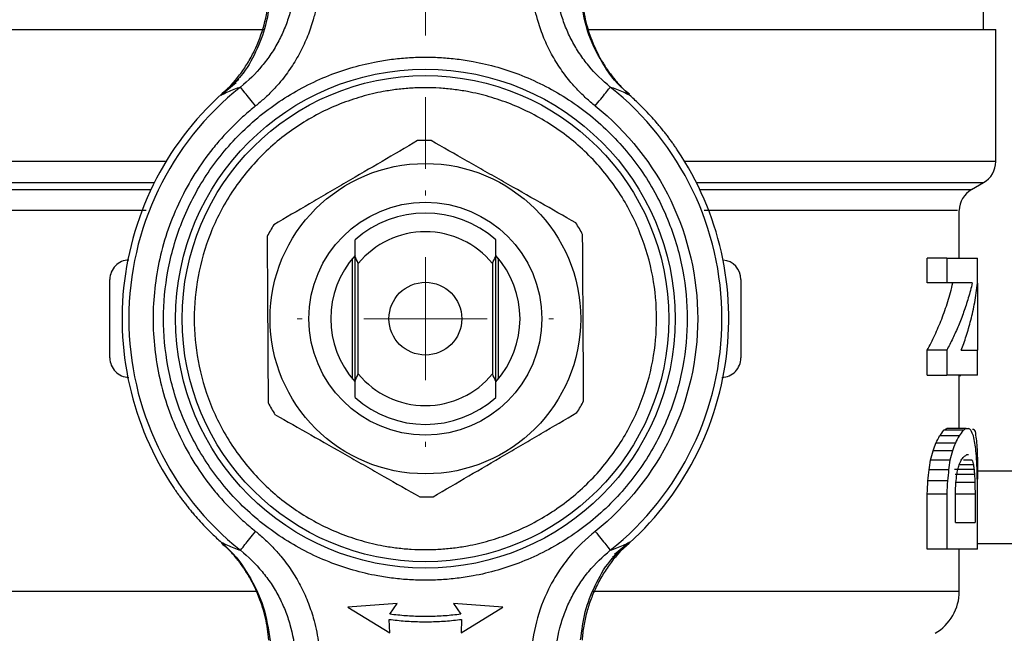
# Model space of a CAD drawing. Units: millimetres. Extents: x 17171 to 20338, y -738 to 2012.
# Drawn here: x 17858 to 17898, y 1728 to 1753 of the extents above; entities that cross this region are included whole.
import ezdxf

# ---------------------------------------------------------------- set-up
doc = ezdxf.new("R2010")
doc.units = ezdxf.units.MM
doc.layers.add('Dimensions', color=1, linetype='Continuous')
doc.styles.get("Standard").update_dxf_attribs({"font": 'arial.ttf'})
doc.dimstyles.get("Standard").update_dxf_attribs({"dimtxt": 0.18, "dimasz": 40, "dimexe": 0.18, "dimexo": 0.0625, "dimgap": 0.09, "dimtad": 0, "dimdec": 0, "dimzin": 0, "dimdsep": 46, "dimtxsty": 'Standard', "dimblk": 'ARCHTICK', "dimcen": 0.09, "dimadec": 0, "dimazin": 0, "dimtfac": 1, "dimtdec": 4, "dimtofl": 0, "dimtmove": 0, "dimatfit": 3, "dimfxl": 1, "dimtolj": 1, "dimtzin": 0, "dimarcsym": 0})

# ---------------------------------------------------------------- blocks, each defined once
blk = doc.blocks.new('_ArchTick')
at = {"color": 0, "linetype": 'ByBlock', "const_width": 0.15}
blk.add_lwpolyline([(-0.5, -0.5), (0.5, 0.5)], dxfattribs=at)
blk = doc.blocks.new('*D448')
at = {"layer": 'Defpoints', "color": 0}
for p in [(18344.437, 1926.479), (17704.437, 1535.298), (18344.437, 1535.298)]:
    blk.add_point(p, dxfattribs=at)
at = {"layer": 'Dimensions', "color": 0, "lineweight": -2}
for p, q in [((17704.437, 1535.36), (17704.437, 1926.659)), ((17704.437, 1926.479), (18042.821, 1926.479)), ((18344.437, 1926.479), (18087.181, 1926.479)), ((18344.437, 1535.36), (18344.437, 1926.659))]:
    blk.add_line(p, q, dxfattribs=at)
at = {"layer": 'Dimensions', "color": 0, "lineweight": -2, "xscale": 40, "yscale": 40, "zscale": 40, "rotation": 180}
blk.add_blockref('_ArchTick', (17704.437, 1926.479), dxfattribs=at)
at = {"layer": 'Dimensions', "color": 0, "lineweight": -2, "xscale": 40, "yscale": 40, "zscale": 40}
blk.add_blockref('_ArchTick', (18344.437, 1926.479), dxfattribs=at)
at = {"layer": 'Dimensions', "color": 0, "insert": (18065.001, 1926.479), "char_height": 20, "attachment_point": 5}
blk.add_mtext('\\A1;640', dxfattribs=at)
blk = doc.blocks.new('*D449')
at = {"layer": 'Defpoints', "color": 0}
for p in [(17618.561, 1862.645), (17746.474, 1862.645), (18094.437, 1043.035)]:
    blk.add_point(p, dxfattribs=at)
at = {"layer": 'Dimensions', "color": 0, "lineweight": -2}
for p, q in [((17746.411, 1862.645), (17618.381, 1862.645)), ((17618.561, 1862.645), (17618.561, 1474.97)), ((17618.561, 1043.035), (17618.561, 1430.71)), ((18094.374, 1043.035), (17618.381, 1043.035))]:
    blk.add_line(p, q, dxfattribs=at)
at = {"layer": 'Dimensions', "color": 0, "lineweight": -2, "xscale": 40, "yscale": 40, "zscale": 40}
for p, rotation in [((17618.561, 1862.645), 90), ((17618.561, 1043.035), 270)]:
    blk.add_blockref('_ArchTick', p, dxfattribs=dict(at, rotation=rotation))
at = {"layer": 'Dimensions', "color": 0, "insert": (17618.561, 1452.84), "char_height": 20, "attachment_point": 5, "rotation": 90}
blk.add_mtext('\\A1;820', dxfattribs=at)
blk = doc.blocks.new('SW_CENTERMARKSYMBOL_58')
at = {"color": 0, "linetype": 'Continuous', "lineweight": 0}
for p, q in [((0, 5.08), (0, 8.04)), ((0, 0), (0, 2.54)), ((-5.08, 0), (-8.04, 0)), ((0, 0), (-2.54, 0)), ((0, 0), (0, -2.54)), ((0, 0), (2.54, 0)), ((5.08, 0), (8.04, 0)), ((0, -5.08), (0, -8.04))]:
    blk.add_line(p, q, dxfattribs=at)
blk = doc.blocks.new('SW_CENTERMARKSYMBOL_71')
at = {"color": 0, "linetype": 'Continuous', "lineweight": 0}
for p, q in [((0, 5.08), (0, 5.284)), ((0, 0), (0, 2.54)), ((-5.08, 0), (-5.284, 0)), ((0, 0), (-2.54, 0)), ((0, 0), (0, -2.54)), ((0, 0), (2.54, 0)), ((5.08, 0), (5.284, 0)), ((0, -5.08), (0, -5.284))]:
    blk.add_line(p, q, dxfattribs=at)

msp = doc.modelspace()

# ---------------------------------------------------------------- linework, layer by layer
at = {"color": 7, "linetype": 'Continuous', "lineweight": 25}
for p, q in [((17897.437, 1752.733), (17897.437, 1758.737)), ((17897.937, 1747.292), (17897.937, 1752.737)), ((17866.641, 1750.539), (17866.025, 1750.037)), ((17896.937, 1746.138), (17897.437, 1746.426)), ((17896.437, 1743.315), (17896.437, 1745.272)), ((17871.537, 1738.248), (17871.537, 1743.382)), ((17877.337, 1738.248), (17877.337, 1743.382)), ((17895.119, 1742.291), (17895.119, 1743.315)), ((17895.919, 1743.315), (17895.119, 1743.315)), ((17895.919, 1743.315), (17895.919, 1742.291)), ((17897.186, 1742.285), (17897.186, 1743.315)), ((17871.437, 1738.323), (17871.437, 1743.307)), ((17871.671, 1738.536), (17871.671, 1743.094)), ((17877.203, 1743.094), (17877.203, 1738.536)), ((17877.437, 1743.307), (17877.437, 1738.323)), ((17861.437, 1739.194), (17861.437, 1742.436)), ((17887.437, 1742.436), (17887.437, 1739.194)), ((17895.919, 1742.291), (17895.119, 1742.291)), ((17897.186, 1742.285), (17897.186, 1739.51)), ((17895.119, 1738.486), (17895.119, 1739.516)), ((17895.919, 1739.516), (17895.119, 1739.516)), ((17895.919, 1739.516), (17895.919, 1738.486)), ((17897.186, 1738.486), (17897.186, 1739.51)), ((17895.119, 1738.486), (17895.919, 1738.486)), ((17896.437, 1736.291), (17896.437, 1738.486)), ((17896.496, 1738.458), (17896.437, 1738.458)), ((17896.602, 1736.214), (17895.802, 1736.214)), ((17896.723, 1736.291), (17895.923, 1736.291)), ((17897.033, 1736.249), (17896.987, 1736.249)), ((17896.274, 1735.68), (17895.474, 1735.68)), ((17896.426, 1735.986), (17895.626, 1735.986)), ((17896.154, 1735.37), (17895.354, 1735.37)), ((17896.051, 1734.975), (17895.251, 1734.975)), ((17896.97, 1734.986), (17896.606, 1734.986)), ((17895.998, 1734.585), (17895.198, 1734.585)), ((17897.045, 1734.588), (17896.245, 1734.588)), ((17897.062, 1734.393), (17896.262, 1734.393)), ((17897.019, 1734.784), (17896.428, 1734.784)), ((17897.186, 1734.661), (17897.186, 1734.195)), ((17895.946, 1734.129), (17895.146, 1734.129)), ((17897.078, 1734.057), (17896.278, 1734.057)), ((17895.119, 1731.315), (17895.119, 1733.594)), ((17895.119, 1733.594), (17895.919, 1733.594)), ((17895.919, 1733.594), (17895.919, 1731.315)), ((17897.186, 1731.315), (17897.186, 1733.594)), ((17896.277, 1732.413), (17896.277, 1733.573)), ((17897.086, 1733.573), (17896.286, 1733.573)), ((17897.086, 1733.573), (17897.086, 1732.413)), ((17882.848, 1731.593), (17882.232, 1731.09)), ((17895.919, 1731.315), (17895.119, 1731.315)), ((17896.437, 1729.567), (17896.437, 1731.315)), ((18151.537, 1731.535), (17897.186, 1731.535)), ((17873.271, 1729.065), (17871.246, 1728.913)), ((17871.246, 1728.913), (17872.966, 1727.858)), ((17872.976, 1728.626), (17873.271, 1729.065)), ((17877.627, 1728.913), (17875.602, 1729.065)), ((17875.602, 1729.065), (17875.897, 1728.626)), ((17875.907, 1727.858), (17877.627, 1728.913)), ((17872.966, 1727.858), (17872.945, 1728.413)), ((17875.928, 1728.413), (17875.907, 1727.858))]:
    msp.add_line(p, q, dxfattribs=at)
at = {"color": 8, "linetype": 'Continuous', "lineweight": 25}
for p, q in [((17863.746, 1747.292), (17850.937, 1747.292)), ((17897.937, 1747.292), (17885.128, 1747.292)), ((17851.437, 1746.426), (17863.267, 1746.426)), ((17885.607, 1746.426), (17897.437, 1746.426)), ((17851.937, 1746.138), (17863.127, 1746.138)), ((17885.747, 1746.138), (17896.937, 1746.138)), ((17897.186, 1734.535), (18151.537, 1734.535))]:
    msp.add_line(p, q, dxfattribs=at)
at = {"color": 7, "linetype": 'Continuous', "lineweight": 25}
for radius in [10.29, 10.025, 6.4, 4.8, 1.5]:
    msp.add_circle((17874.437, 1740.815), radius, dxfattribs=at)
for centre, radius, start, end in [((17874.437, 1740.815), 12.5, 127.9189, 171.489), ((17874.437, 1740.815), 12.22, 128.5799, 231.4201), ((17874.437, 1740.815), 12.22, 308.5799, 51.4201), ((17874.437, 1740.815), 7.35, 88.1708, 92.515), ((17874.437, 1740.815), 12.5, 351.489, 33.8658), ((17896.937, 1747.292), 1, 299.9999, 0), ((17897.437, 1745.272), 1, 120, 179.2643), ((17874.437, 1740.815), 4.358, 48.2895, 131.7105), ((17874.437, 1740.815), 7.35, 148.1708, 152.515), ((17874.437, 1740.815), 7.35, 28.1708, 32.515), ((17874.437, 1740.815), 3.584, 39.4864, 140.5136), ((17874.437, 1740.815), 3.9, 138.0381, 221.9619), ((17874.437, 1740.815), 3.9, 318.0381, 41.9619), ((17886.637, 1742.436), 0.8, 0, 85.4202), ((17874.437, 1740.815), 12.5, 171.489, 213.8658), ((17874.437, 1740.815), 12.5, 308.114, 351.489), ((17874.437, 1740.815), 3.584, 219.4864, 320.5136), ((17874.437, 1740.815), 7.35, 208.1708, 212.515), ((17874.437, 1740.815), 4.358, 228.2895, 311.7105), ((17874.437, 1740.815), 7.35, 328.1708, 332.515), ((17874.437, 1740.815), 7.35, 268.1708, 272.515), ((17894.437, 1729.57), 2, 300, 0.0184)]:
    msp.add_arc(centre, radius, start, end, dxfattribs=at)
for points, knots in [([(17869.072, 1754.653), (17869.043, 1754.238), (17868.932, 1753.613), (17868.663, 1752.831), (17868.404, 1752.27), (17868.082, 1751.729), (17867.586, 1751.064), (17867.144, 1750.629), (17866.816, 1750.368)], [0.000000001, 0.000000001, 0.000000001, 0.000000001, 0.001443747, 0.002165619, 0.002887492, 0.003609365, 0.004331237, 0.005774981, 0.005774981, 0.005774981, 0.005774981]), ([(17870.067, 1754.584), (17870.061, 1754.503), (17870.048, 1754.341), (17870.018, 1754.1), (17869.98, 1753.86), (17869.934, 1753.621), (17869.879, 1753.383), (17869.775, 1752.993), (17869.592, 1752.459), (17869.288, 1751.801), (17868.916, 1751.176), (17868.53, 1750.657), (17868.155, 1750.236), (17867.812, 1749.896), (17867.564, 1749.69), (17867.44, 1749.587)], [0, 0, 0, 0, 0.041881, 0.083706, 0.125527, 0.167394, 0.209358, 0.251469, 0.375824, 0.500341, 0.625456, 0.75053, 0.833673, 0.916698, 1, 1, 1, 1]), ([(17881.434, 1749.587), (17881.371, 1749.638), (17881.245, 1749.74), (17881.063, 1749.902), (17880.887, 1750.069), (17880.717, 1750.243), (17880.552, 1750.423), (17880.29, 1750.729), (17879.953, 1751.182), (17879.583, 1751.806), (17879.278, 1752.466), (17879.07, 1753.078), (17878.934, 1753.626), (17878.849, 1754.102), (17878.82, 1754.423), (17878.806, 1754.583)], [0, 0, 0, 0, 0.041934, 0.083792, 0.125626, 0.167485, 0.20942, 0.251479, 0.375866, 0.5004, 0.625527, 0.750607, 0.833797, 0.916795, 1, 1, 1, 1]), ([(17882.057, 1750.368), (17881.731, 1750.628), (17881.279, 1751.073), (17880.786, 1751.738), (17880.47, 1752.27), (17880.206, 1752.84), (17879.939, 1753.625), (17879.831, 1754.236), (17879.801, 1754.653)], [0, 0, 0, 0, 0.001443694, 0.002165542, 0.00288739, 0.003609237, 0.004331085, 0.005774781, 0.005774781, 0.005774781, 0.005774781]), ([(17866.025, 1750.037), (17866.3, 1750.288), (17866.689, 1750.715), (17867.115, 1751.342), (17867.484, 1752.012), (17867.826, 1752.925), (17867.953, 1753.681), (17867.98, 1754.068)], [0.004109176, 0.004109176, 0.004109176, 0.004109176, 0.005410049, 0.006076462, 0.006742875, 0.008075702, 0.009408529, 0.009408529, 0.009408529, 0.009408529]), ([(17868.04, 1754.064), (17867.992, 1753.677), (17867.896, 1752.902), (17867.465, 1751.814), (17867.028, 1751.024), (17866.683, 1750.659), (17866.603, 1750.575)], [0, 0, 0, 0, 0.303307, 0.607368, 0.909581, 1, 1, 1, 1]), ([(17882.841, 1750.079), (17882.762, 1750.14), (17882.304, 1750.493), (17881.691, 1751.378), (17881.05, 1752.675), (17880.904, 1753.629), (17880.831, 1754.108)], [0, 0, 0, 0, 0.064721, 0.375528, 0.686725, 1, 1, 1, 1]), ([(17880.894, 1754.068), (17880.915, 1753.763), (17880.982, 1753.314), (17881.137, 1752.727), (17881.338, 1752.151), (17881.601, 1751.606), (17881.922, 1751.096), (17882.193, 1750.729), (17882.491, 1750.383), (17882.716, 1750.159), (17882.838, 1750.047), (17882.848, 1750.037)], [0.009259471, 0.009259471, 0.009259471, 0.009259471, 0.010326669, 0.010860268, 0.011393867, 0.012461065, 0.012994663, 0.013528262, 0.014061861, 0.01459546, 0.014646932, 0.014646932, 0.014646932, 0.014646932]), ([(17867.781, 1752.735), (17866.994, 1752.735), (17864.721, 1752.735), (17861.305, 1752.735), (17857.711, 1752.735), (17854.769, 1752.735), (17852.596, 1752.735), (17851.199, 1752.735), (17851.024, 1752.735), (17850.937, 1752.735)], [0, 0, 0, 0, 0.0811948, 0.2343288, 0.3874629, 0.5405973, 0.6937315, 0.8468657, 1, 1, 1, 1]), ([(17897.937, 1752.735), (17897.849, 1752.735), (17897.674, 1752.735), (17896.277, 1752.735), (17894.105, 1752.735), (17891.162, 1752.735), (17887.569, 1752.735), (17884.159, 1752.735), (17881.893, 1752.735), (17881.113, 1752.735)], [0, 0, 0, 0, 0.153245, 0.306489, 0.459733, 0.612978, 0.766222, 0.919467, 1, 1, 1, 1]), ([(17874.437, 1730.026), (17874.327, 1730.027), (17874.107, 1730.029), (17873.779, 1730.045), (17873.451, 1730.069), (17873.124, 1730.105), (17872.798, 1730.15), (17872.238, 1730.244), (17871.451, 1730.43), (17870.446, 1730.773), (17869.465, 1731.219), (17868.197, 1731.96), (17866.753, 1733.132), (17865.352, 1734.857), (17864.35, 1736.791), (17863.772, 1738.802), (17863.587, 1740.815), (17863.772, 1742.829), (17864.35, 1744.839), (17865.352, 1746.773), (17866.753, 1748.498), (17868.197, 1749.67), (17869.465, 1750.411), (17870.445, 1750.857), (17871.451, 1751.2), (17872.345, 1751.411), (17873.123, 1751.53), (17873.779, 1751.592), (17874.217, 1751.6), (17874.437, 1751.604)], [0, 0, 0, 0, 0.009731, 0.019445, 0.029151, 0.038858, 0.048575, 0.05831, 0.089199, 0.120102, 0.152278, 0.18447, 0.250119, 0.315768, 0.380053, 0.441772, 0.500003, 0.558234, 0.619953, 0.684238, 0.749888, 0.815537, 0.847713, 0.879904, 0.910793, 0.941696, 0.96114, 0.98055, 1, 1, 1, 1]), ([(17874.437, 1751.604), (17874.547, 1751.603), (17874.766, 1751.601), (17875.095, 1751.585), (17875.423, 1751.561), (17875.749, 1751.526), (17876.075, 1751.48), (17876.636, 1751.386), (17877.423, 1751.2), (17878.428, 1750.857), (17879.408, 1750.411), (17880.677, 1749.67), (17882.12, 1748.498), (17883.522, 1746.773), (17884.523, 1744.839), (17885.101, 1742.829), (17885.286, 1740.815), (17885.101, 1738.802), (17884.523, 1736.791), (17883.522, 1734.857), (17882.12, 1733.132), (17880.677, 1731.96), (17879.408, 1731.219), (17878.428, 1730.773), (17877.423, 1730.43), (17876.529, 1730.219), (17875.751, 1730.1), (17875.095, 1730.038), (17874.656, 1730.03), (17874.437, 1730.026)], [0, 0, 0, 0, 0.009731, 0.019445, 0.029151, 0.038858, 0.048575, 0.05831, 0.089199, 0.120102, 0.152278, 0.18447, 0.250119, 0.315768, 0.380053, 0.441772, 0.500003, 0.558234, 0.619953, 0.684238, 0.749888, 0.815537, 0.847713, 0.879904, 0.910793, 0.941696, 0.96114, 0.98055, 1, 1, 1, 1]), ([(17874.437, 1750.341), (17874.34, 1750.34), (17874.146, 1750.338), (17873.856, 1750.324), (17873.566, 1750.302), (17873.278, 1750.271), (17872.99, 1750.232), (17872.495, 1750.148), (17871.8, 1749.984), (17870.913, 1749.681), (17870.048, 1749.288), (17868.927, 1748.633), (17867.653, 1747.598), (17866.416, 1746.075), (17865.531, 1744.368), (17865.021, 1742.593), (17864.858, 1740.815), (17865.021, 1739.037), (17865.531, 1737.262), (17866.416, 1735.555), (17867.653, 1734.032), (17868.927, 1732.997), (17870.047, 1732.343), (17870.913, 1731.949), (17871.8, 1731.646), (17872.59, 1731.46), (17873.277, 1731.355), (17873.856, 1731.3), (17874.243, 1731.293), (17874.437, 1731.29)], [0, 0, 0, 0, 0.009731, 0.019445, 0.029151, 0.038858, 0.048574, 0.05831, 0.089198, 0.120102, 0.152277, 0.18447, 0.250119, 0.315768, 0.380053, 0.441772, 0.500003, 0.558234, 0.619953, 0.684238, 0.749888, 0.815537, 0.847712, 0.879904, 0.910792, 0.941696, 0.961139, 0.980549, 1, 1, 1, 1]), ([(17866.816, 1750.368), (17866.725, 1750.334), (17866.547, 1750.266), (17866.284, 1750.156), (17866.11, 1750.076), (17866.025, 1750.037)], [0, 0, 0, 0, 0.3462419, 0.6795753, 1, 1, 1, 1]), ([(17867.44, 1749.587), (17867.276, 1749.792), (17867.119, 1749.988), (17866.886, 1750.281), (17866.819, 1750.365), (17866.816, 1750.368)], [0, 0, 0, 0, 0.5, 0.5, 1, 1, 1, 1]), ([(17874.437, 1731.29), (17874.534, 1731.29), (17874.727, 1731.292), (17875.018, 1731.306), (17875.307, 1731.328), (17875.596, 1731.359), (17875.884, 1731.399), (17876.378, 1731.482), (17877.073, 1731.646), (17877.96, 1731.949), (17878.826, 1732.343), (17879.946, 1732.997), (17881.221, 1734.032), (17882.458, 1735.555), (17883.342, 1737.262), (17883.853, 1739.037), (17884.016, 1740.815), (17883.853, 1742.593), (17883.342, 1744.368), (17882.458, 1746.075), (17881.221, 1747.598), (17879.946, 1748.633), (17878.826, 1749.287), (17877.961, 1749.681), (17877.073, 1749.984), (17876.284, 1750.17), (17875.597, 1750.275), (17875.018, 1750.33), (17874.631, 1750.337), (17874.437, 1750.341)], [0, 0, 0, 0, 0.009731, 0.019445, 0.029151, 0.038858, 0.048574, 0.05831, 0.089198, 0.120102, 0.152277, 0.18447, 0.250119, 0.315768, 0.380053, 0.441772, 0.500003, 0.558234, 0.619953, 0.684238, 0.749888, 0.815537, 0.847712, 0.879904, 0.910792, 0.941696, 0.961139, 0.980549, 1, 1, 1, 1]), ([(17881.434, 1749.587), (17881.507, 1749.678), (17881.664, 1749.875), (17881.884, 1750.15), (17882.027, 1750.33), (17882.056, 1750.367), (17882.057, 1750.368)], [0, 0, 0, 0, 0.249906, 0.499938, 0.74997, 1.000001, 1.000001, 1.000001, 1.000001]), ([(17882.848, 1750.037), (17882.763, 1750.076), (17882.59, 1750.156), (17882.326, 1750.266), (17882.148, 1750.334), (17882.057, 1750.368)], [0, 0, 0, 0, 0.320637, 0.653971, 1, 1, 1, 1]), ([(17884.816, 1747.781), (17884.787, 1747.823), (17884.728, 1747.911), (17884.636, 1748.042), (17884.538, 1748.178), (17884.434, 1748.317), (17884.325, 1748.459), (17884.209, 1748.605), (17884.088, 1748.754), (17883.924, 1748.948), (17883.709, 1749.19), (17883.462, 1749.45), (17883.176, 1749.737), (17882.975, 1749.921), (17882.848, 1750.037)], [0, 0, 0, 0, 0.048358, 0.098838, 0.151582, 0.206719, 0.264357, 0.324595, 0.387516, 0.453194, 0.577098, 0.714838, 0.820901, 1, 1, 1, 1]), ([(17867.44, 1749.587), (17867.359, 1749.521), (17867.198, 1749.391), (17866.963, 1749.187), (17866.734, 1748.977), (17866.512, 1748.761), (17866.295, 1748.539), (17866.085, 1748.31), (17865.88, 1748.076), (17865.478, 1747.589), (17864.923, 1746.811), (17864.306, 1745.693), (17863.817, 1744.513), (17863.356, 1742.899), (17863.124, 1740.815), (17863.356, 1738.732), (17863.817, 1737.117), (17864.305, 1735.937), (17864.923, 1734.82), (17865.538, 1733.957), (17866.081, 1733.317), (17866.509, 1732.867), (17866.96, 1732.439), (17867.279, 1732.175), (17867.44, 1732.043)], [0, 0, 0, 0, 0.015476, 0.030918, 0.046337, 0.061744, 0.077153, 0.092574, 0.108019, 0.123502, 0.186802, 0.250128, 0.313428, 0.376754, 0.500006, 0.623258, 0.686558, 0.749884, 0.813184, 0.87651, 0.907425, 0.938249, 0.969075, 1, 1, 1, 1]), ([(17881.434, 1749.587), (17884.103, 1747.458), (17885.657, 1744.229), (17885.657, 1737.401), (17884.103, 1734.172), (17881.434, 1732.043)], [0, 0, 0, 0, 0.5, 0.5, 1, 1, 1, 1]), ([(17874.114, 1748.158), (17873.145, 1747.59), (17872.163, 1747.016), (17870.912, 1746.284), (17870.66, 1746.136), (17870.159, 1745.843), (17869.91, 1745.697), (17869.167, 1745.262), (17868.678, 1744.976), (17868.192, 1744.691)], [0, 0, 0, 0, 0.5, 0.5, 0.625, 0.625, 0.75, 0.75, 1, 1, 1, 1]), ([(17880.635, 1744.766), (17879.659, 1745.322), (17878.67, 1745.884), (17877.41, 1746.602), (17877.156, 1746.746), (17876.652, 1747.034), (17876.401, 1747.176), (17875.653, 1747.602), (17875.16, 1747.883), (17874.671, 1748.161)], [0, 0, 0, 0, 0.5, 0.5, 0.625, 0.625, 0.75, 0.75, 1, 1, 1, 1]), ([(17867.916, 1744.207), (17867.92, 1743.566), (17867.928, 1742.27), (17867.942, 1739.936), (17867.952, 1738.31), (17867.957, 1737.345)], [0, 0, 0, 0, 0.2842354, 0.5749489, 1, 1, 1, 1]), ([(17880.957, 1737.423), (17880.95, 1738.546), (17880.944, 1739.683), (17880.935, 1741.133), (17880.933, 1741.426), (17880.93, 1742.006), (17880.928, 1742.294), (17880.923, 1743.155), (17880.919, 1743.722), (17880.916, 1744.285)], [0, 0, 0, 0, 0.5, 0.5, 0.625, 0.625, 0.75, 0.75, 1, 1, 1, 1]), ([(17862.216, 1743.235), (17862.01, 1743.23), (17861.807, 1743.141), (17861.52, 1742.846), (17861.437, 1742.642), (17861.437, 1742.436)], [0, 0, 0, 0, 0.5, 0.5, 1, 1, 1, 1]), ([(17895.119, 1739.516), (17895.172, 1739.616), (17895.279, 1739.821), (17895.43, 1740.135), (17895.576, 1740.463), (17895.714, 1740.803), (17895.845, 1741.157), (17895.966, 1741.523), (17896.078, 1741.902), (17896.14, 1742.16), (17896.172, 1742.291)], [0, 0, 0, 0, 0.1105415, 0.2252118, 0.3440121, 0.4669436, 0.5940072, 0.725204, 0.8605346, 1, 1, 1, 1]), ([(17896.972, 1742.291), (17896.947, 1742.186), (17896.897, 1741.978), (17896.81, 1741.672), (17896.718, 1741.373), (17896.618, 1741.084), (17896.513, 1740.802), (17896.403, 1740.528), (17896.288, 1740.263), (17896.169, 1740.007), (17896.047, 1739.758), (17895.961, 1739.596), (17895.919, 1739.516)], [0, 0, 0, 0, 0.1119032, 0.2211601, 0.3277711, 0.4317365, 0.5330568, 0.6317325, 0.727764, 0.8211521, 0.9118972, 1, 1, 1, 1]), ([(17896.513, 1739.51), (17896.549, 1739.605), (17896.623, 1739.8), (17896.725, 1740.102), (17896.824, 1740.422), (17896.916, 1740.76), (17897.001, 1741.116), (17897.076, 1741.489), (17897.14, 1741.881), (17897.17, 1742.149), (17897.186, 1742.285)], [0, 0, 0, 0, 0.1035034, 0.2131478, 0.3289337, 0.4508617, 0.578932, 0.7131449, 0.8535009, 1, 1, 1, 1]), ([(17861.437, 1739.194), (17861.437, 1738.988), (17861.52, 1738.784), (17861.807, 1738.489), (17862.01, 1738.4), (17862.216, 1738.395)], [0, 0, 0, 0, 0.5, 0.5, 1, 1, 1, 1]), ([(17886.658, 1738.395), (17886.864, 1738.4), (17887.066, 1738.489), (17887.354, 1738.784), (17887.437, 1738.988), (17887.437, 1739.194)], [0, 0, 0, 0, 0.5, 0.5, 1, 1, 1, 1]), ([(17868.239, 1736.864), (17869.215, 1736.308), (17870.203, 1735.746), (17871.463, 1735.028), (17871.717, 1734.884), (17872.222, 1734.596), (17872.472, 1734.454), (17873.22, 1734.028), (17873.713, 1733.747), (17874.202, 1733.469)], [0, 0, 0, 0, 0.5, 0.5, 0.625, 0.625, 0.75, 0.75, 1, 1, 1, 1]), ([(17874.759, 1733.472), (17875.729, 1734.04), (17876.71, 1734.614), (17877.962, 1735.347), (17878.214, 1735.494), (17878.715, 1735.787), (17878.964, 1735.933), (17879.706, 1736.368), (17880.196, 1736.654), (17880.682, 1736.939)], [0, 0, 0, 0, 0.5, 0.5, 0.625, 0.625, 0.75, 0.75, 1, 1, 1, 1]), ([(17864.057, 1733.849), (17864.086, 1733.807), (17864.145, 1733.72), (17864.238, 1733.588), (17864.336, 1733.452), (17864.439, 1733.313), (17864.549, 1733.171), (17864.664, 1733.025), (17864.786, 1732.876), (17864.95, 1732.682), (17865.165, 1732.44), (17865.411, 1732.18), (17865.698, 1731.893), (17865.899, 1731.709), (17866.025, 1731.593)], [0, 0, 0, 0, 0.048358, 0.098838, 0.151582, 0.206719, 0.264357, 0.324595, 0.387516, 0.453194, 0.577098, 0.714838, 0.820901, 1, 1, 1, 1]), ([(17866.816, 1731.262), (17866.819, 1731.265), (17866.886, 1731.349), (17867.119, 1731.642), (17867.276, 1731.839), (17867.44, 1732.043)], [0, 0, 0, 0, 0.5, 0.5, 1, 1, 1, 1]), ([(17867.44, 1732.043), (17867.503, 1731.992), (17867.628, 1731.89), (17867.81, 1731.728), (17867.986, 1731.561), (17868.157, 1731.387), (17868.322, 1731.207), (17868.584, 1730.901), (17868.921, 1730.448), (17869.29, 1729.824), (17869.595, 1729.164), (17869.804, 1728.552), (17869.939, 1728.004), (17870.024, 1727.528), (17870.053, 1727.207), (17870.067, 1727.046)], [0, 0, 0, 0, 0.04193, 0.083785, 0.125615, 0.16747, 0.2094, 0.251455, 0.375831, 0.500354, 0.625469, 0.750538, 0.83374, 0.916761, 1, 1, 1, 1]), ([(17881.434, 1732.043), (17881.052, 1731.739), (17880.537, 1731.232), (17880.104, 1730.651), (17879.834, 1730.247), (17879.709, 1730.037), (17879.371, 1729.394), (17879.192, 1728.949), (17878.926, 1728.017), (17878.84, 1727.532), (17878.806, 1727.047)], [0, 0, 0, 0, 0.25, 0.375, 0.375, 0.5, 0.5, 0.75, 0.75, 1, 1, 1, 1]), ([(17881.434, 1732.043), (17881.597, 1731.839), (17881.754, 1731.642), (17881.988, 1731.349), (17882.055, 1731.265), (17882.057, 1731.262)], [0, 0, 0, 0, 0.5, 0.5, 1, 1, 1, 1]), ([(17867.98, 1727.562), (17867.958, 1727.867), (17867.892, 1728.316), (17867.736, 1728.903), (17867.535, 1729.479), (17867.273, 1730.024), (17866.952, 1730.534), (17866.681, 1730.901), (17866.382, 1731.248), (17866.158, 1731.471), (17866.036, 1731.583), (17866.025, 1731.593)], [0.009259471, 0.009259471, 0.009259471, 0.009259471, 0.010326669, 0.010860268, 0.011393867, 0.012461065, 0.012994663, 0.013528262, 0.014061861, 0.01459546, 0.014646932, 0.014646932, 0.014646932, 0.014646932]), ([(17866.025, 1731.593), (17866.11, 1731.554), (17866.284, 1731.474), (17866.548, 1731.364), (17866.725, 1731.296), (17866.816, 1731.262)], [0, 0, 0, 0, 0.320637, 0.653971, 1, 1, 1, 1]), ([(17866.033, 1731.551), (17866.112, 1731.49), (17866.57, 1731.137), (17867.183, 1730.252), (17867.823, 1728.955), (17867.97, 1728.001), (17868.043, 1727.522)], [0, 0, 0, 0, 0.064721, 0.375531, 0.686728, 1, 1, 1, 1]), ([(17882.848, 1731.593), (17882.572, 1731.341), (17882.192, 1730.924), (17881.759, 1730.289), (17881.482, 1729.785), (17881.255, 1729.258), (17881.077, 1728.708), (17880.953, 1728.139), (17880.907, 1727.755), (17880.894, 1727.562)], [0.005671785, 0.005671785, 0.005671785, 0.005671785, 0.006972635, 0.00763896, 0.008305285, 0.008971609, 0.009637934, 0.010304258, 0.010970584, 0.010970584, 0.010970584, 0.010970584]), ([(17882.057, 1731.262), (17882.148, 1731.296), (17882.326, 1731.364), (17882.59, 1731.474), (17882.763, 1731.554), (17882.848, 1731.593)], [0, 0, 0, 0, 0.3462488, 0.6795822, 1, 1, 1, 1]), ([(17866.816, 1731.262), (17867.142, 1731.002), (17867.594, 1730.557), (17868.087, 1729.892), (17868.404, 1729.36), (17868.667, 1728.79), (17868.935, 1728.005), (17869.043, 1727.394), (17869.072, 1726.977)], [0, 0, 0, 0, 0.001443694, 0.002165542, 0.00288739, 0.003609237, 0.004331085, 0.005774781, 0.005774781, 0.005774781, 0.005774781]), ([(17879.801, 1726.977), (17879.83, 1727.392), (17879.941, 1728.017), (17880.21, 1728.799), (17880.47, 1729.36), (17880.792, 1729.901), (17881.288, 1730.566), (17881.73, 1731.001), (17882.057, 1731.262)], [0, 0, 0, 0, 0.001443745, 0.002165618, 0.002887491, 0.003609363, 0.004331236, 0.005774981, 0.005774981, 0.005774981, 0.005774981]), ([(17880.834, 1727.566), (17880.882, 1727.955), (17880.978, 1728.73), (17881.411, 1729.82), (17881.846, 1730.608), (17882.192, 1730.973), (17882.27, 1731.056)], [0, 0, 0, 0, 0.304933, 0.607522, 0.911382, 1, 1, 1, 1]), ([(17872.945, 1728.413), (17873.056, 1728.399), (17873.276, 1728.372), (17873.608, 1728.343), (17873.939, 1728.324), (17874.271, 1728.314), (17874.602, 1728.314), (17874.934, 1728.324), (17875.265, 1728.343), (17875.597, 1728.372), (17875.817, 1728.399), (17875.928, 1728.413)], [0, 0, 0, 0, 0.111552, 0.222774, 0.333759, 0.444602, 0.555398, 0.666241, 0.777226, 0.888448, 1, 1, 1, 1]), ([(17875.897, 1728.626), (17875.789, 1728.613), (17875.573, 1728.586), (17875.248, 1728.558), (17874.924, 1728.539), (17874.599, 1728.53), (17874.274, 1728.53), (17873.949, 1728.539), (17873.625, 1728.558), (17873.3, 1728.586), (17873.084, 1728.613), (17872.976, 1728.626)], [0, 0, 0, 0, 0.111551, 0.222772, 0.333758, 0.444602, 0.555398, 0.666242, 0.777228, 0.888449, 1, 1, 1, 1])]:
    msp.add_open_spline(points, degree=3, knots=knots, dxfattribs=at)
at = {"color": 8, "linetype": 'Continuous', "lineweight": 25}
for points, knots in [([(17862.927, 1745.272), (17862.388, 1745.272), (17860.793, 1745.272), (17858.519, 1745.272), (17856.183, 1745.272), (17854.363, 1745.272), (17853.125, 1745.272), (17852.48, 1745.272), (17852.502, 1745.272), (17852.511, 1745.272)], [0, 0, 0, 0, 0.083581, 0.247534, 0.411486, 0.575439, 0.739391, 0.903344, 1, 1, 1, 1]), ([(17896.363, 1745.272), (17896.371, 1745.272), (17896.394, 1745.272), (17895.749, 1745.272), (17894.51, 1745.272), (17892.691, 1745.272), (17890.355, 1745.272), (17888.075, 1745.272), (17886.474, 1745.272), (17885.929, 1745.272)], [0, 0, 0, 0, 0.0965693, 0.2603741, 0.4241785, 0.5879832, 0.7517876, 0.9155924, 1, 1, 1, 1]), ([(17852.437, 1729.57), (17852.517, 1729.57), (17852.678, 1729.57), (17853.964, 1729.57), (17855.964, 1729.57), (17858.674, 1729.57), (17861.991, 1729.57), (17864.979, 1729.57), (17866.905, 1729.57), (17867.459, 1729.57)], [0, 0, 0, 0, 0.156153, 0.312306, 0.468459, 0.624613, 0.780765, 0.936919, 1, 1, 1, 1]), ([(17881.344, 1729.57), (17881.922, 1729.57), (17883.872, 1729.57), (17886.883, 1729.57), (17890.199, 1729.57), (17892.909, 1729.57), (17894.91, 1729.57), (17896.195, 1729.57), (17896.356, 1729.57), (17896.437, 1729.57)], [0, 0, 0, 0, 0.065615, 0.2213458, 0.3770765, 0.5328076, 0.6885386, 0.8442689, 1, 1, 1, 1])]:
    msp.add_open_spline(points, degree=3, knots=knots, dxfattribs=at)
at = {"color": 7, "linetype": 'Continuous', "lineweight": 25}
for points in [[(17871.537, 1743.382), (17871.537, 1743.62), (17871.537, 1743.847), (17871.537, 1744.069)], [(17877.337, 1743.382), (17877.337, 1743.62), (17877.337, 1743.847), (17877.337, 1744.069)], [(17871.671, 1743.094), (17871.626, 1743.191), (17871.582, 1743.287), (17871.537, 1743.382)], [(17877.203, 1743.094), (17877.247, 1743.191), (17877.292, 1743.287), (17877.337, 1743.382)], [(17895.919, 1743.315), (17896.618, 1743.315), (17897.046, 1743.315), (17897.186, 1743.315)], [(17896.972, 1742.291), (17896.753, 1742.291), (17896.4, 1742.291), (17895.919, 1742.291)], [(17896.513, 1739.51), (17896.866, 1739.51), (17897.091, 1739.51), (17897.186, 1739.51)], [(17871.537, 1738.248), (17871.582, 1738.343), (17871.626, 1738.439), (17871.671, 1738.536)], [(17877.337, 1738.248), (17877.292, 1738.343), (17877.247, 1738.439), (17877.203, 1738.536)], [(17897.186, 1738.486), (17897.046, 1738.486), (17896.618, 1738.486), (17895.919, 1738.486)], [(17871.537, 1737.561), (17871.537, 1737.783), (17871.537, 1738.01), (17871.537, 1738.248)], [(17877.337, 1737.561), (17877.337, 1737.783), (17877.337, 1738.01), (17877.337, 1738.248)], [(17895.626, 1735.986), (17895.688, 1736.062), (17895.747, 1736.138), (17895.802, 1736.214)], [(17895.802, 1736.214), (17895.845, 1736.24), (17895.885, 1736.265), (17895.923, 1736.291)], [(17896.602, 1736.214), (17896.547, 1736.138), (17896.488, 1736.062), (17896.426, 1735.986)], [(17896.723, 1736.291), (17896.685, 1736.265), (17896.645, 1736.24), (17896.602, 1736.214)], [(17896.723, 1736.291), (17896.756, 1736.291), (17896.788, 1736.291), (17896.817, 1736.291)], [(17896.914, 1736.214), (17896.884, 1736.24), (17896.852, 1736.265), (17896.817, 1736.291)], [(17897.02, 1735.984), (17896.988, 1736.061), (17896.953, 1736.137), (17896.914, 1736.214)], [(17897.033, 1736.249), (17897.051, 1736.222), (17897.068, 1736.195), (17897.084, 1736.168)], [(17897.084, 1736.168), (17897.102, 1736.063), (17897.119, 1735.958), (17897.134, 1735.853)], [(17895.354, 1735.37), (17895.395, 1735.474), (17895.435, 1735.577), (17895.474, 1735.68)], [(17895.474, 1735.68), (17895.527, 1735.782), (17895.578, 1735.884), (17895.626, 1735.986)], [(17896.274, 1735.68), (17896.235, 1735.577), (17896.195, 1735.474), (17896.154, 1735.37)], [(17896.426, 1735.986), (17896.378, 1735.884), (17896.327, 1735.782), (17896.274, 1735.68)], [(17897.079, 1735.677), (17897.061, 1735.78), (17897.041, 1735.882), (17897.02, 1735.984)], [(17897.121, 1735.371), (17897.108, 1735.473), (17897.094, 1735.575), (17897.079, 1735.677)], [(17897.134, 1735.853), (17897.144, 1735.746), (17897.153, 1735.64), (17897.162, 1735.534)], [(17895.251, 1734.975), (17895.286, 1735.107), (17895.321, 1735.239), (17895.354, 1735.37)], [(17896.154, 1735.37), (17896.121, 1735.239), (17896.086, 1735.107), (17896.051, 1734.975)], [(17897.156, 1734.908), (17897.146, 1735.062), (17897.134, 1735.217), (17897.121, 1735.371)], [(17897.162, 1735.534), (17897.169, 1735.376), (17897.175, 1735.217), (17897.18, 1735.058)], [(17895.198, 1734.585), (17895.216, 1734.715), (17895.234, 1734.845), (17895.251, 1734.975)], [(17896.051, 1734.975), (17896.034, 1734.845), (17896.016, 1734.715), (17895.998, 1734.585)], [(17896.428, 1734.784), (17896.458, 1734.851), (17896.488, 1734.919), (17896.517, 1734.986)], [(17896.517, 1734.986), (17896.552, 1735.032), (17896.585, 1735.078), (17896.618, 1735.123)], [(17896.618, 1735.123), (17896.656, 1735.147), (17896.693, 1735.17), (17896.728, 1735.193)], [(17896.813, 1735.193), (17896.786, 1735.193), (17896.758, 1735.193), (17896.728, 1735.193)], [(17896.97, 1734.986), (17896.987, 1734.919), (17897.003, 1734.851), (17897.019, 1734.784)], [(17897.169, 1734.591), (17897.165, 1734.696), (17897.161, 1734.802), (17897.156, 1734.908)], [(17897.18, 1735.058), (17897.182, 1734.926), (17897.184, 1734.793), (17897.186, 1734.661)], [(17895.146, 1734.129), (17895.164, 1734.281), (17895.181, 1734.433), (17895.198, 1734.585)], [(17895.998, 1734.585), (17895.981, 1734.433), (17895.964, 1734.281), (17895.946, 1734.129)], [(17896.297, 1734.057), (17896.31, 1734.169), (17896.323, 1734.281), (17896.336, 1734.393)], [(17896.336, 1734.393), (17896.349, 1734.458), (17896.361, 1734.523), (17896.373, 1734.588)], [(17896.373, 1734.588), (17896.392, 1734.653), (17896.41, 1734.719), (17896.428, 1734.784)], [(17897.019, 1734.784), (17897.028, 1734.719), (17897.037, 1734.653), (17897.045, 1734.588)], [(17897.045, 1734.588), (17897.051, 1734.523), (17897.056, 1734.458), (17897.062, 1734.393)], [(17897.062, 1734.393), (17897.067, 1734.281), (17897.073, 1734.169), (17897.078, 1734.057)], [(17897.18, 1734.129), (17897.177, 1734.283), (17897.173, 1734.437), (17897.169, 1734.591)], [(17895.119, 1733.594), (17895.128, 1733.772), (17895.137, 1733.951), (17895.146, 1734.129)], [(17895.946, 1734.129), (17895.937, 1733.951), (17895.928, 1733.772), (17895.919, 1733.594)], [(17896.277, 1733.573), (17896.283, 1733.734), (17896.29, 1733.896), (17896.297, 1734.057)], [(17897.078, 1734.057), (17897.081, 1733.896), (17897.083, 1733.734), (17897.086, 1733.573)], [(17897.186, 1733.594), (17897.184, 1733.772), (17897.182, 1733.951), (17897.18, 1734.129)], [(17896.277, 1732.413), (17896.661, 1732.413), (17896.932, 1732.413), (17897.086, 1732.413)], [(17897.186, 1731.315), (17897.046, 1731.315), (17896.618, 1731.315), (17895.919, 1731.315)]]:
    msp.add_open_spline(points, degree=3, dxfattribs=at)

# ---------------------------------------------------------------- block references
at = {"color": 7, "linetype": 'Continuous', "lineweight": 0}
for name, p in [('SW_CENTERMARKSYMBOL_58', (17874.437, 1755.035)), ('SW_CENTERMARKSYMBOL_71', (17874.437, 1740.815))]:
    msp.add_blockref(name, p, dxfattribs=at)

# ---------------------------------------------------------------- dimensions: what is measured, and where the dimension line sits
at = {"layer": 'Dimensions'}
dim = msp.add_linear_dim(base=(18344.437, 1926.479), p1=(17704.437, 1535.298), p2=(18344.437, 1535.298), dimstyle='Standard', override={"dimtxt": 20}, dxfattribs=at)
dim.commit()
dim.dimension.update_dxf_attribs({"geometry": '*D448', "text_midpoint": (18065.001, 1926.479), "dimtype": 160})
dim = msp.add_linear_dim(base=(17618.561, 1862.645), p1=(18094.437, 1043.035), p2=(17746.474, 1862.645), angle=90, dimstyle='Standard', override={"dimtxt": 20}, dxfattribs=at)
dim.commit()
dim.dimension.update_dxf_attribs({"geometry": '*D449', "text_midpoint": (17618.561, 1452.84)})

doc.saveas('drawing.dxf')
